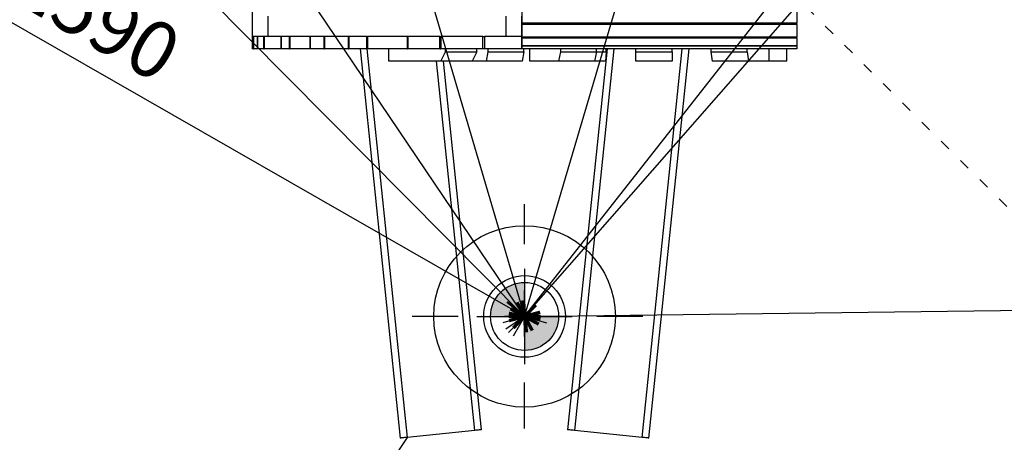
# Model space of a CAD drawing. Units: millimetres. Extents: x 715 to 22638, y 360 to 36604.
# Drawn here: x 10684 to 12854, y 1882 to 2814 of the extents above; entities that cross this region are included whole.
import ezdxf

# ---------------------------------------------------------------- set-up
doc = ezdxf.new("R2010")
doc.units = ezdxf.units.MM
doc.linetypes.add('ACAD_ISO03W100', pattern=[30, 12, -18])
doc.linetypes.add('ČERCHOVANÁ', pattern=[25.4, 12.7, -6.35, 0, -6.35])
for name, color, linetype in [('HERNI_PRVEK', 4, 'Continuous'), ('KÓTY', 7, 'Continuous'), ('OSA', 7, 'ČERCHOVANÁ'), ('VYTYC_BOD', 7, 'Continuous'), ('ZALOZENI', 6, 'Continuous')]:
    doc.layers.add(name, color=color, linetype=linetype)
doc.styles.add('arial', font='arial.ttf')
doc.dimstyles.new('KOTY_50', dxfattribs={"dimtxt": 125, "dimasz": 50, "dimexe": 50, "dimexo": 50, "dimgap": 30, "dimtad": 1, "dimdec": 0, "dimrnd": 10, "dimdsep": 46, "dimtxsty": 'arial', "dimblk": 'ARCHTICK', "dimcen": -1.5, "dimclrt": 2, "dimadec": 0, "dimazin": 0, "dimtfac": 0.63, "dimtdec": 0, "dimtix": 1, "dimtmove": 2, "dimatfit": 3, "dimldrblk": 'KOTA', "dimfxl": 400, "dimfxlon": 1, "dimtfill": 1, "dimtolj": 1, "dimtzin": 0, "dimarcsym": 0})

# ---------------------------------------------------------------- blocks, each defined once
blk = doc.blocks.new('vytyc_bod')
h = blk.add_hatch(color=256)
h.dxf.hatch_style = 1
h.paths.add_polyline_path([(0, 0), (0, -250, 0.414214), (250, 0)])
h.paths.add_polyline_path([(0, 0), (0, 250, 0.414214), (-250, 0)])
for points in [[(0, 350), (0, -350)], [(-350, 0), (350, 0)]]:
    blk.add_lwpolyline(points)
blk.add_circle((0, 0), 250)
blk = doc.blocks.new('_ArchTick')
at = {"color": 0, "linetype": 'ByBlock', "const_width": 0.15}
blk.add_lwpolyline([(-0.5, -0.5), (0.5, 0.5)], dxfattribs=at)
blk = doc.blocks.new('*D18')
at = {"layer": 'Defpoints', "color": 0, "linetype": 'ACAD_ISO03W100', "ltscale": 2, "transparency": 16777216}
for p in [(9139.7, 6099), (14886.2, 387.9), (14886.2, 387.9)]:
    blk.add_point(p, dxfattribs=at)
at = {"layer": 'KÓTY', "color": 0, "linetype": 'ACAD_ISO03W100', "lineweight": -2, "ltscale": 2, "transparency": 16777216}
for p, q in [((9139.7, 6099), (9175, 6134.4)), ((9139.7, 6099), (14886.2, 387.9)), ((14886.2, 387.9), (14921.4, 423.4))]:
    blk.add_line(p, q, dxfattribs=at)
at = {"layer": 'KÓTY', "color": 0, "linetype": 'ACAD_ISO03W100', "lineweight": -2, "ltscale": 2, "transparency": 16777216, "xscale": 50, "yscale": 50, "zscale": 50}
for p, rotation in [((9139.7, 6099), 135.1773160892277), ((14886.2, 387.9), 315.1773160892277)]:
    blk.add_blockref('_ArchTick', p, dxfattribs=dict(at, rotation=rotation))
at = {"layer": 'KÓTY', "color": 2, "linetype": 'ACAD_ISO03W100', "ltscale": 2, "transparency": 16777216, "insert": (14710.2, 698.8), "char_height": 125, "attachment_point": 5, "rotation": 315.1773, "style": 'arial', "bg_fill": 3, "box_fill_scale": 1.1, "bg_fill_color": 256, "bg_fill_true_color": 13158600, "bg_fill_transparency": 0}
blk.add_mtext('\\A1;8100', dxfattribs=at)
blk = doc.blocks.new('KOTA')
for p, q in [((-75, -75), (75, 75)), ((0, 75), (0, -75)), ((-75, 0), (75, 0))]:
    blk.add_line(p, q)
blk = doc.blocks.new('*D19')
at = {"layer": 'Defpoints', "color": 0, "ltscale": 8, "transparency": 16777216}
for p in [(9139.7, 6099), (9139.7, 6099), (11796.8, 2159.9)]:
    blk.add_point(p, dxfattribs=at)
at = {"layer": 'KÓTY', "color": 0, "lineweight": -2, "ltscale": 8, "transparency": 16777216}
for p, q in [((9139.7, 6099), (9098.3, 6071)), ((11796.8, 2159.9), (9139.7, 6099)), ((11796.8, 2159.9), (11755.3, 2131.9))]:
    blk.add_line(p, q, dxfattribs=at)
at = {"layer": 'KÓTY', "color": 0, "lineweight": -2, "ltscale": 8, "transparency": 16777216, "xscale": 50, "yscale": 50, "zscale": 50}
for p, rotation in [((9139.7, 6099), 124.001305651227), ((11796.8, 2159.9), 304.001305651227)]:
    blk.add_blockref('_ArchTick', p, dxfattribs=dict(at, rotation=rotation))
at = {"layer": 'KÓTY', "color": 2, "ltscale": 8, "transparency": 16777216, "insert": (9753.9, 5364.8), "char_height": 125, "attachment_point": 5, "rotation": 304.0013, "style": 'arial', "bg_fill": 3, "box_fill_scale": 1.1, "bg_fill_color": 256, "bg_fill_true_color": 13158600, "bg_fill_transparency": 0}
blk.add_mtext('\\A1;4750', dxfattribs=at)
blk = doc.blocks.new('*D21')
at = {"layer": 'Defpoints', "color": 0, "ltscale": 8, "transparency": 16777216}
for p in [(14886.2, 6099), (14886.2, 6099), (11796.8, 2159.9)]:
    blk.add_point(p, dxfattribs=at)
at = {"layer": 'KÓTY', "color": 0, "lineweight": -2, "ltscale": 8, "transparency": 16777216}
for p, q in [((14886.2, 6099), (14846.8, 6129.8)), ((11796.8, 2159.9), (14886.2, 6099)), ((11796.8, 2159.9), (11757.4, 2190.7))]:
    blk.add_line(p, q, dxfattribs=at)
at = {"layer": 'KÓTY', "color": 0, "lineweight": -2, "ltscale": 8, "transparency": 16777216, "xscale": 50, "yscale": 50, "zscale": 50}
for p, rotation in [((14886.2, 6099), 51.8928689096545), ((11796.8, 2159.9), 231.8928689096545)]:
    blk.add_blockref('_ArchTick', p, dxfattribs=dict(at, rotation=rotation))
at = {"layer": 'KÓTY', "color": 2, "ltscale": 8, "transparency": 16777216, "insert": (14452.5, 5701.8), "char_height": 125, "attachment_point": 5, "rotation": 51.8929, "style": 'arial', "bg_fill": 3, "box_fill_scale": 1.1, "bg_fill_color": 256, "bg_fill_true_color": 13158600, "bg_fill_transparency": 0}
blk.add_mtext('\\A1;5010', dxfattribs=at)
blk = doc.blocks.new('*D27')
at = {"layer": 'Defpoints', "color": 0, "ltscale": 8, "transparency": 16777216}
for p in [(11146.8, 4366.1), (13687.5, 2183.1), (13687.5, 2183.1)]:
    blk.add_point(p, dxfattribs=at)
at = {"layer": 'KÓTY', "color": 0, "lineweight": -2, "ltscale": 8, "transparency": 16777216}
for p, q in [((11146.8, 4366.1), (11179.4, 4404.1)), ((11146.8, 4366.1), (13687.5, 2183.1)), ((13687.5, 2183.1), (13720.1, 2221.1))]:
    blk.add_line(p, q, dxfattribs=at)
at = {"layer": 'KÓTY', "color": 0, "lineweight": -2, "ltscale": 8, "transparency": 16777216, "xscale": 50, "yscale": 50, "zscale": 50}
for p, rotation in [((11146.8, 4366.1), 139.3314603153018), ((13687.5, 2183.1), 319.3314603153017)]:
    blk.add_blockref('_ArchTick', p, dxfattribs=dict(at, rotation=rotation))
at = {"layer": 'KÓTY', "color": 2, "ltscale": 8, "transparency": 16777216, "insert": (13548.8, 2430.9), "char_height": 125, "attachment_point": 5, "rotation": 319.3315, "style": 'arial', "bg_fill": 3, "box_fill_scale": 1.1, "bg_fill_color": 256, "bg_fill_true_color": 13158600, "bg_fill_transparency": 0}
blk.add_mtext('\\A1;3350', dxfattribs=at)
blk = doc.blocks.new('*D28')
at = {"layer": 'Defpoints', "color": 0, "ltscale": 8, "transparency": 16777216}
for p in [(10418.7, 3549.9), (10418.7, 3549.9), (11796.8, 2159.9)]:
    blk.add_point(p, dxfattribs=at)
at = {"layer": 'KÓTY', "color": 0, "lineweight": -2, "ltscale": 8, "transparency": 16777216}
for p, q in [((10418.7, 3549.9), (10454.2, 3585.1)), ((11796.8, 2159.9), (10418.7, 3549.9)), ((11796.8, 2159.9), (11761.3, 2124.7))]:
    blk.add_line(p, q, dxfattribs=at)
at = {"layer": 'KÓTY', "color": 0, "lineweight": -2, "ltscale": 8, "transparency": 16777216, "xscale": 50, "yscale": 50, "zscale": 50, "rotation": 314.7533926283436}
blk.add_blockref('_ArchTick', (11796.8, 2159.9), dxfattribs=at)
at = {"layer": 'KÓTY', "color": 2, "ltscale": 8, "transparency": 16777216, "insert": (10651.1, 3455.7), "char_height": 125, "attachment_point": 5, "rotation": 314.7534, "style": 'arial', "bg_fill": 3, "box_fill_scale": 1.1, "bg_fill_color": 256, "bg_fill_true_color": 13158600, "bg_fill_transparency": 0}
blk.add_mtext('\\A1;1960', dxfattribs=at)
at = {"layer": 'KÓTY', "color": 0, "lineweight": -2, "ltscale": 8, "transparency": 16777216, "xscale": 50, "yscale": 50, "zscale": 50, "rotation": 134.7533926283437}
blk.add_blockref('_ArchTick', (10418.7, 3549.9), dxfattribs=at)
blk = doc.blocks.new('*D29')
at = {"layer": 'Defpoints', "color": 0, "ltscale": 8, "transparency": 16777216}
for p in [(10418.7, 2949.9), (10418.7, 2949.9), (11796.8, 2159.9)]:
    blk.add_point(p, dxfattribs=at)
at = {"layer": 'KÓTY', "color": 0, "lineweight": -2, "ltscale": 8, "transparency": 16777216}
for p, q in [((10418.7, 2949.9), (10393.8, 2906.5)), ((11796.8, 2159.9), (10418.7, 2949.9)), ((11796.8, 2159.9), (11771.9, 2116.5))]:
    blk.add_line(p, q, dxfattribs=at)
at = {"layer": 'KÓTY', "color": 0, "lineweight": -2, "ltscale": 8, "transparency": 16777216, "xscale": 50, "yscale": 50, "zscale": 50}
for p, rotation in [((10418.7, 2949.9), 150.1761231668873), ((11796.8, 2159.9), 330.1761231668873)]:
    blk.add_blockref('_ArchTick', p, dxfattribs=dict(at, rotation=rotation))
at = {"layer": 'KÓTY', "color": 2, "ltscale": 8, "transparency": 16777216, "insert": (10855.6, 2819.9), "char_height": 125, "attachment_point": 5, "rotation": 330.1761, "style": 'arial', "bg_fill": 3, "box_fill_scale": 1.1, "bg_fill_color": 256, "bg_fill_true_color": 13158600, "bg_fill_transparency": 0}
blk.add_mtext('\\A1;1590', dxfattribs=at)
blk = doc.blocks.new('*D30')
at = {"layer": 'Defpoints', "color": 0, "ltscale": 8, "transparency": 16777216}
for p in [(12446.8, 4366.1), (12446.8, 4366.1), (11796.8, 2159.9)]:
    blk.add_point(p, dxfattribs=at)
at = {"layer": 'KÓTY', "color": 0, "lineweight": -2, "ltscale": 8, "transparency": 16777216}
for p, q in [((11796.8, 2159.9), (12446.8, 4366.1)), ((12446.8, 4366.1), (12494.7, 4352)), ((11796.8, 2159.9), (11844.7, 2145.8))]:
    blk.add_line(p, q, dxfattribs=at)
at = {"layer": 'KÓTY', "color": 0, "lineweight": -2, "ltscale": 8, "transparency": 16777216, "xscale": 50, "yscale": 50, "zscale": 50}
for p, rotation in [((12446.8, 4366.1), 73.58403829787572), ((11796.8, 2159.9), 253.5840382978757)]:
    blk.add_blockref('_ArchTick', p, dxfattribs=dict(at, rotation=rotation))
at = {"layer": 'KÓTY', "color": 2, "ltscale": 8, "transparency": 16777216, "insert": (12259.5, 4085.8), "char_height": 125, "attachment_point": 5, "rotation": 73.584, "style": 'arial', "bg_fill": 3, "box_fill_scale": 1.1, "bg_fill_color": 256, "bg_fill_true_color": 13158600, "bg_fill_transparency": 0}
blk.add_mtext('\\A1;2300', dxfattribs=at)
blk = doc.blocks.new('*D31')
at = {"layer": 'Defpoints', "color": 0, "ltscale": 8, "transparency": 16777216}
for p in [(13687.5, 4319.6), (13687.5, 4319.6), (11796.8, 2159.9)]:
    blk.add_point(p, dxfattribs=at)
at = {"layer": 'KÓTY', "color": 0, "lineweight": -2, "ltscale": 8, "transparency": 16777216}
for p, q in [((13687.5, 4319.6), (13649.9, 4352.6)), ((11796.8, 2159.9), (13687.5, 4319.6)), ((11796.8, 2159.9), (11759.1, 2192.8))]:
    blk.add_line(p, q, dxfattribs=at)
at = {"layer": 'KÓTY', "color": 0, "lineweight": -2, "ltscale": 8, "transparency": 16777216, "xscale": 50, "yscale": 50, "zscale": 50}
for p, rotation in [((13687.5, 4319.6), 48.79881448939215), ((11796.8, 2159.9), 228.7988144893922)]:
    blk.add_blockref('_ArchTick', p, dxfattribs=dict(at, rotation=rotation))
at = {"layer": 'KÓTY', "color": 2, "ltscale": 8, "transparency": 16777216, "insert": (13382.6, 4119.9), "char_height": 125, "attachment_point": 5, "rotation": 48.7988, "style": 'arial', "bg_fill": 3, "box_fill_scale": 1.1, "bg_fill_color": 256, "bg_fill_true_color": 13158600, "bg_fill_transparency": 0}
blk.add_mtext('\\A1;2870', dxfattribs=at)
blk = doc.blocks.new('*D32')
at = {"layer": 'Defpoints', "color": 0, "ltscale": 8, "transparency": 16777216}
for p in [(13687.5, 2183.1), (13687.5, 2183.1), (11796.8, 2159.9)]:
    blk.add_point(p, dxfattribs=at)
at = {"layer": 'KÓTY', "color": 0, "lineweight": -2, "ltscale": 8, "transparency": 16777216}
for p, q in [((13687.5, 2183.1), (13686.9, 2233.1)), ((11796.8, 2159.9), (11796.2, 2209.9)), ((11796.8, 2159.9), (13687.5, 2183.1))]:
    blk.add_line(p, q, dxfattribs=at)
at = {"layer": 'KÓTY', "color": 0, "lineweight": -2, "ltscale": 8, "transparency": 16777216, "xscale": 50, "yscale": 50, "zscale": 50}
for p, rotation in [((13687.5, 2183.1), 0.704540671681606), ((11796.8, 2159.9), 180.7045406716816)]:
    blk.add_blockref('_ArchTick', p, dxfattribs=dict(at, rotation=rotation))
at = {"layer": 'KÓTY', "color": 2, "ltscale": 8, "transparency": 16777216, "insert": (13274.9, 2276), "char_height": 125, "attachment_point": 5, "rotation": 0.7045, "style": 'arial', "bg_fill": 3, "box_fill_scale": 1.1, "bg_fill_color": 256, "bg_fill_true_color": 13158600, "bg_fill_transparency": 0}
blk.add_mtext('\\A1;1890', dxfattribs=at)
blk = doc.blocks.new('*D33')
at = {"layer": 'Defpoints', "color": 0, "ltscale": 8, "transparency": 16777216}
for p in [(11146.8, 4366.1), (11796.8, 2159.9), (11796.8, 2159.9)]:
    blk.add_point(p, dxfattribs=at)
at = {"layer": 'KÓTY', "color": 0, "lineweight": -2, "ltscale": 8, "transparency": 16777216}
for p, q in [((11146.8, 4366.1), (11098.8, 4352)), ((11146.8, 4366.1), (11796.8, 2159.9)), ((11796.8, 2159.9), (11748.8, 2145.8))]:
    blk.add_line(p, q, dxfattribs=at)
at = {"layer": 'KÓTY', "color": 0, "lineweight": -2, "ltscale": 8, "transparency": 16777216, "xscale": 50, "yscale": 50, "zscale": 50}
for p, rotation in [((11146.8, 4366.1), 106.4159619491447), ((11796.8, 2159.9), 286.4159619491447)]:
    blk.add_blockref('_ArchTick', p, dxfattribs=dict(at, rotation=rotation))
at = {"layer": 'KÓTY', "color": 2, "ltscale": 8, "transparency": 16777216, "insert": (11561.8, 3289.5), "char_height": 125, "attachment_point": 5, "rotation": 286.416, "style": 'arial', "bg_fill": 3, "box_fill_scale": 1.1, "bg_fill_color": 256, "bg_fill_true_color": 13158600, "bg_fill_transparency": 0}
blk.add_mtext('\\A1;2300', dxfattribs=at)
blk = doc.blocks.new('*D34')
at = {"layer": 'Defpoints', "color": 0, "ltscale": 8, "transparency": 16777216}
for p in [(11537.9, 1893.2), (10700.3, 648.9)]:
    blk.add_point(p, dxfattribs=at)
at = {"layer": 'KÓTY', "color": 0, "lineweight": -2, "ltscale": 8, "transparency": 16777216}
for p, q in [((11537.9, 1893.2), (11096.2, 1237.1)), ((10700.3, 648.9), (10787.7, 778.8))]:
    blk.add_line(p, q, dxfattribs=at)
at = {"layer": 'KÓTY', "color": 0, "lineweight": -2, "ltscale": 8, "transparency": 16777216, "xscale": 50, "yscale": 50, "zscale": 50, "rotation": 236.0513932889687}
blk.add_blockref('_ArchTick', (10700.3, 648.9), dxfattribs=at)
at = {"layer": 'KÓTY', "color": 2, "ltscale": 8, "transparency": 16777216, "insert": (10942, 1007.9), "char_height": 125, "attachment_point": 5, "rotation": 56.0514, "style": 'arial', "bg_fill": 3, "box_fill_scale": 1.1, "bg_fill_color": 256, "bg_fill_true_color": 13158600, "bg_fill_transparency": 0}
blk.add_mtext('\\A1;R1500', dxfattribs=at)

msp = doc.modelspace()

# ---------------------------------------------------------------- linework, layer by layer
at = {"layer": 'HERNI_PRVEK'}
for p, q in [((11196.7674, 3722.8915), (11196.7674, 2776.8915)), ((11790.7674, 2844.0752), (11790.7674, 2806.3317)), ((12396.7675, 2844.0752), (12396.7675, 2806.3317)), ((11196.7674, 2821.8915), (11196.7674, 2776.8915)), ((11231.4084, 2821.8915), (11231.4084, 2776.8915)), ((11755.6425, 2821.8915), (11755.6425, 2776.8915)), ((11790.2835, 2821.8915), (11790.2835, 2776.8915)), ((11790.7674, 2803.3794), (11790.7674, 2806.3317)), ((12396.7675, 2806.3317), (11790.7674, 2806.3317)), ((12396.7675, 2803.3794), (11790.7674, 2803.3794)), ((11790.7674, 2803.3794), (11790.7674, 2775.6923)), ((12396.7675, 2803.3794), (12396.7675, 2806.3317)), ((12396.7675, 2803.3794), (12396.7675, 2775.6923)), ((11196.7674, 2776.8915), (11196.7674, 2749.8915)), ((11199.1458, 2776.8915), (11196.7674, 2776.8915)), ((11199.1458, 2749.8915), (11199.1458, 2776.8915)), ((11199.1458, 2776.8915), (11199.2449, 2776.8915)), ((11199.2449, 2776.8915), (11199.2449, 2749.8915)), ((11208.05, 2776.8915), (11199.2449, 2776.8915)), ((11208.05, 2749.8915), (11208.05, 2776.8915)), ((11208.05, 2776.8915), (11208.1688, 2776.8915)), ((11208.1688, 2776.8915), (11208.1688, 2749.8915)), ((11222.449, 2776.8915), (11208.1688, 2776.8915)), ((11222.449, 2749.8915), (11222.449, 2776.8915)), ((11222.449, 2776.8915), (11222.7229, 2776.8915)), ((11222.7229, 2776.8915), (11222.7229, 2749.8915)), ((11260.2773, 2776.8915), (11222.7229, 2776.8915)), ((11260.2773, 2749.8915), (11260.2773, 2776.8915)), ((11260.2773, 2776.8915), (11260.6252, 2776.8915)), ((11260.6252, 2776.8915), (11260.6252, 2749.8915)), ((11279.092, 2776.8915), (11260.6252, 2776.8915)), ((11279.092, 2749.8915), (11279.092, 2776.8915)), ((11279.092, 2776.8915), (11279.7094, 2776.8915)), ((11279.7094, 2776.8915), (11279.7094, 2749.8915)), ((11324.0259, 2776.8915), (11279.7094, 2776.8915)), ((11324.0259, 2749.8915), (11324.0259, 2776.8915)), ((11324.0259, 2776.8915), (11324.3364, 2776.8915)), ((11324.3364, 2776.8915), (11324.3364, 2749.8915)), ((11355.4214, 2776.8915), (11324.3364, 2776.8915)), ((11355.4214, 2749.8915), (11355.4214, 2776.8915)), ((11355.4214, 2776.8915), (11355.7284, 2776.8915)), ((11355.7284, 2776.8915), (11355.7284, 2749.8915)), ((11408.8788, 2776.8915), (11355.7284, 2776.8915)), ((11408.8788, 2749.8915), (11408.8788, 2776.8915)), ((11408.8788, 2776.8915), (11409.5121, 2776.8915)), ((11409.5121, 2776.8915), (11409.5121, 2749.8915)), ((11449.3149, 2776.8915), (11409.5121, 2776.8915)), ((11449.3149, 2749.8915), (11449.3149, 2776.8915)), ((11449.3149, 2776.8915), (11450.6697, 2776.8915)), ((11450.6697, 2776.8915), (11450.6697, 2749.8915)), ((11538.7456, 2776.8915), (11450.6697, 2776.8915)), ((11538.7456, 2749.8915), (11538.7456, 2776.8915)), ((11538.7456, 2776.8915), (11539.8449, 2776.8915)), ((11539.8449, 2776.8915), (11539.8449, 2749.8915)), ((11610.3937, 2776.8915), (11539.8449, 2776.8915)), ((11610.3937, 2749.8915), (11610.3937, 2776.8915)), ((11610.3937, 2776.8915), (11612.4934, 2776.8915)), ((11612.4934, 2776.8915), (11612.4934, 2749.8915)), ((11704.4214, 2776.8915), (11612.4934, 2776.8915)), ((11704.4214, 2749.8915), (11704.4214, 2776.8915)), ((11704.4214, 2776.8915), (11708.3245, 2776.8915)), ((11708.3245, 2776.8915), (11708.3245, 2749.8915)), ((11790.2874, 2776.8915), (11708.3245, 2776.8915)), ((11790.2813, 2776.8915), (11790.2835, 2776.8915)), ((11790.2835, 2776.8915), (11790.7674, 2776.8915)), ((11790.2874, 2776.8915), (11790.2874, 2749.8915)), ((11790.7674, 2776.8915), (11790.2874, 2776.8915)), ((11790.7674, 2773.6783), (11790.7674, 2775.6923)), ((12396.7675, 2775.6923), (11790.7674, 2775.6923)), ((12396.7675, 2773.6783), (11790.7674, 2773.6783)), ((11790.7674, 2773.6783), (11790.7674, 2756.7292)), ((11790.7674, 2755.7031), (11790.7674, 2756.7292)), ((12396.7675, 2756.7292), (11790.7674, 2756.7292)), ((12396.7675, 2755.7031), (11790.7674, 2755.7031)), ((11790.7674, 2755.7031), (11790.7674, 2749.9095)), ((12396.7675, 2773.6783), (12396.7675, 2775.6923)), ((12396.7675, 2773.6783), (12396.7675, 2756.7292)), ((12396.7675, 2755.7031), (12396.7675, 2756.7292)), ((12396.7675, 2755.7031), (12396.7675, 2749.9095)), ((11199.1458, 2749.8915), (11196.7674, 2749.8915)), ((11199.1458, 2749.8915), (11199.2449, 2749.8915)), ((11208.05, 2749.8915), (11199.2449, 2749.8915)), ((11208.05, 2749.8915), (11208.1688, 2749.8915)), ((11222.449, 2749.8915), (11208.1688, 2749.8915)), ((11222.449, 2749.8915), (11222.7229, 2749.8915)), ((11260.2773, 2749.8915), (11222.7229, 2749.8915)), ((11260.2773, 2749.8915), (11260.6252, 2749.8915)), ((11279.092, 2749.8915), (11260.6252, 2749.8915)), ((11279.092, 2749.8915), (11279.7094, 2749.8915)), ((11324.0259, 2749.8915), (11279.7094, 2749.8915)), ((11324.0259, 2749.8915), (11324.3364, 2749.8915)), ((11355.4214, 2749.8915), (11324.3364, 2749.8915)), ((11355.4214, 2749.8915), (11355.7284, 2749.8915)), ((11408.8788, 2749.8915), (11355.7284, 2749.8915)), ((11408.8788, 2749.8915), (11409.5121, 2749.8915)), ((11449.3149, 2749.8915), (11409.5121, 2749.8915)), ((11434.2626, 2749.8915), (11522.8633, 1891.6727)), ((11449.3149, 2749.8915), (11450.6697, 2749.8915)), ((11449.5101, 2749.8915), (11537.95, 1893.2302)), ((11538.7456, 2749.8915), (11450.6697, 2749.8915)), ((11497.3199, 2722.8914), (11497.3199, 2749.8915)), ((11538.7456, 2749.8915), (11539.8449, 2749.8915)), ((11610.3937, 2749.8915), (11539.8449, 2749.8915)), ((11610.3937, 2749.8915), (11612.4934, 2749.8915)), ((11612.3199, 2722.8914), (11622.3199, 2742.8915)), ((11704.4214, 2749.8915), (11612.4934, 2749.8915)), ((11622.3199, 2742.8915), (11622.3199, 2749.8915)), ((11622.3199, 2742.8915), (11691.6019, 2742.8915)), ((11691.6019, 2742.8915), (11681.6019, 2722.8914)), ((11691.6019, 2742.8915), (11691.6019, 2749.8915)), ((11708.3245, 2749.8915), (11704.4214, 2749.8915)), ((11790.2874, 2749.8915), (11708.3245, 2749.8915)), ((11713.1021, 2722.8914), (11716.7674, 2742.8915)), ((11716.7674, 2742.8915), (11716.7674, 2749.8915)), ((11716.7674, 2742.8915), (11795.4125, 2742.8915)), ((12396.7675, 2749.8915), (11790.2874, 2749.8915)), ((12396.7675, 2749.9095), (11790.7674, 2749.9095)), ((11795.4125, 2742.8915), (11791.7472, 2722.8914)), ((11795.4125, 2742.8915), (11795.4125, 2749.8915)), ((11808.6035, 2722.8914), (11808.6035, 2749.8915)), ((11872.5072, 2722.8914), (11876.7674, 2742.8915)), ((11876.7674, 2742.8915), (11876.7674, 2749.8915)), ((11876.7674, 2742.8915), (11954.9314, 2742.8915)), ((11978.3156, 2749.8915), (11891.6232, 1910.1573)), ((11993.5631, 2749.8915), (11906.7099, 1908.5997)), ((11954.9314, 2742.8915), (11950.6711, 2722.8914)), ((11954.9314, 2742.8915), (11954.9314, 2749.8915)), ((11954.9314, 2742.8915), (11976.5174, 2742.8915)), ((11976.5174, 2742.8915), (11974.9374, 2722.8914)), ((11976.5174, 2742.8915), (11976.5174, 2749.8915)), ((12041.7674, 2742.8915), (12041.7674, 2749.8915)), ((12041.7674, 2742.8915), (12121.7674, 2742.8915)), ((12041.7674, 2722.8914), (12041.7674, 2742.8915)), ((12055.5849, 1893.2302), (12144.0248, 2749.8915)), ((12070.6716, 1891.6727), (12159.2723, 2749.8915)), ((12121.7674, 2742.8915), (12121.7674, 2749.8915)), ((12121.7674, 2742.8915), (12121.7674, 2722.8914)), ((12207.713, 2742.8915), (12207.713, 2749.8915)), ((12210.7789, 2722.8914), (12207.713, 2742.8915)), ((12207.713, 2742.8915), (12286.7674, 2742.8915)), ((12286.7674, 2742.8915), (12286.7674, 2749.8915)), ((12286.7674, 2742.8915), (12289.8333, 2722.8914)), ((12335.8219, 2722.8914), (12335.8219, 2749.8915)), ((12374.5976, 2722.8914), (12374.5976, 2749.8915)), ((12396.7675, 2749.9095), (12396.7675, 2749.8915)), ((11612.3199, 2722.8914), (11497.3199, 2722.8914)), ((11686.825, 1908.5997), (11602.7592, 2722.8914)), ((11681.6019, 2722.8914), (11612.3199, 2722.8914)), ((11701.9117, 1910.1573), (11618.0067, 2722.8914)), ((11713.1021, 2722.8914), (11681.6019, 2722.8914)), ((11791.7472, 2722.8914), (11713.1021, 2722.8914)), ((11872.5072, 2722.8914), (11808.6035, 2722.8914)), ((11950.6711, 2722.8914), (11872.5072, 2722.8914)), ((11974.9374, 2722.8914), (11950.6711, 2722.8914)), ((12121.7674, 2722.8914), (12041.7674, 2722.8914)), ((12289.8333, 2722.8914), (12210.7789, 2722.8914)), ((12335.8219, 2722.8914), (12289.8333, 2722.8914)), ((12374.5976, 2722.8914), (12335.8219, 2722.8914)), ((11686.825, 1908.5997), (11537.95, 1893.2302)), ((12055.5849, 1893.2302), (11906.7099, 1908.5997))]:
    msp.add_line(p, q, dxfattribs=at)
at = {"layer": 'HERNI_PRVEK', "flags": 128}
for points in [[(11701.9117, 1910.1573), (11701.8824, 1910.1542), (11701.5637, 1910.1213), (11700.8956, 1910.0524), (11699.8808, 1909.9476), (11698.5232, 1909.8074), (11696.8281, 1909.6324), (11694.8021, 1909.4233), (11692.4533, 1909.1809), (11689.7908, 1908.906), (11686.825, 1908.5997)], [(11906.7099, 1908.5997), (11903.7441, 1908.906), (11901.0816, 1909.1809), (11898.7327, 1909.4233), (11896.7068, 1909.6324), (11895.0117, 1909.8074), (11893.6541, 1909.9476), (11892.6392, 1910.0524), (11891.9712, 1910.1213), (11891.6525, 1910.1542), (11891.6232, 1910.1573)], [(11537.95, 1893.2302), (11534.9842, 1892.9241), (11532.3217, 1892.6492), (11529.9728, 1892.4067), (11527.9469, 1892.1975), (11526.2518, 1892.0225), (11524.8942, 1891.8824), (11523.8794, 1891.7776), (11523.2113, 1891.7086), (11522.8926, 1891.6757), (11522.8633, 1891.6727)], [(12070.6716, 1891.6727), (12070.6422, 1891.6757), (12070.3235, 1891.7086), (12069.6555, 1891.7776), (12068.6407, 1891.8824), (12067.2831, 1892.0225), (12065.588, 1892.1975), (12063.562, 1892.4067), (12061.2132, 1892.6492), (12058.5507, 1892.9241), (12055.5849, 1893.2302)]]:
    msp.add_lwpolyline(points, dxfattribs=at)
at = {"layer": 'HERNI_PRVEK'}
msp.add_circle((11796.7674, 2159.8915), 90, dxfattribs=at)
at = {"layer": 'OSA', "ltscale": 8}
for points in [[(11796.7674, 1912.5201), (11796.7674, 2407.2629)], [(12057.2361, 2159.8915), (11536.2988, 2159.8915)]]:
    msp.add_lwpolyline(points, dxfattribs=at)
at = {"layer": 'ZALOZENI'}
msp.add_circle((11796.7674, 2159.8915), 200, dxfattribs=at)
msp.add_circle((11796.7674, 2159.8915), 200, dxfattribs=at)

# ---------------------------------------------------------------- block references
at = {"layer": 'VYTYC_BOD', "xscale": 0.3, "yscale": 0.3, "zscale": 0.3}
msp.add_blockref('vytyc_bod', (11796.7674, 2159.8915), dxfattribs=at)

# ---------------------------------------------------------------- next in the draw order: dimensions: what is measured, and where the dimension line sits
at = {"layer": 'KÓTY', "linetype": 'ACAD_ISO03W100', "ltscale": 2}
dim = msp.add_linear_dim(base=(14886.1801, 387.9382), p1=(9139.7044, 6098.9558), p2=(14886.1801, 387.9382), angle=315.1773161, dimstyle='KOTY_50', dxfattribs=at)
dim.commit()
dim.dimension.update_dxf_attribs({"geometry": '*D18', "text_midpoint": (14710.1959, 698.8181), "dimtype": 161})

# ---------------------------------------------------------------- next in the draw order: dimensions: what is measured, and where the dimension line sits
at = {"layer": 'KÓTY', "ltscale": 8}
dim = msp.add_linear_dim(base=(9139.7044, 6098.9558), p1=(11796.7674, 2159.8915), p2=(9139.7044, 6098.9558), angle=124.0013057, dimstyle='KOTY_50', dxfattribs=at)
dim.commit()
dim.dimension.update_dxf_attribs({"geometry": '*D19', "text_midpoint": (9753.8562, 5364.8331), "dimtype": 161})
dim = msp.add_radius_dim(center=(11537.95, 1893.2302), mpoint=(10700.2764, 648.922), dimstyle='KOTY_50', dxfattribs=at)
dim.commit()
dim.dimension.update_dxf_attribs({"geometry": '*D34', "text_midpoint": (10941.969, 1007.9402), "dimtype": 164})

# ---------------------------------------------------------------- next in the draw order: dimensions: what is measured, and where the dimension line sits
dim = msp.add_linear_dim(base=(14886.1801, 6098.9558), p1=(11796.7674, 2159.8915), p2=(14886.1801, 6098.9558), angle=51.8928689, dimstyle='KOTY_50', dxfattribs=at)
dim.commit()
dim.dimension.update_dxf_attribs({"geometry": '*D21', "text_midpoint": (14452.5112, 5701.7789), "dimtype": 161})

# ---------------------------------------------------------------- next in the draw order: dimensions: what is measured, and where the dimension line sits
dim = msp.add_linear_dim(base=(13687.5479, 2183.1427), p1=(11146.7674, 4366.1326), p2=(13687.5479, 2183.1427), angle=319.3314603, dimstyle='KOTY_50', dxfattribs=at)
dim.commit()
dim.dimension.update_dxf_attribs({"geometry": '*D27', "text_midpoint": (13548.847, 2430.9278), "dimtype": 161})

# ---------------------------------------------------------------- next in the draw order: dimensions: what is measured, and where the dimension line sits
dim = msp.add_linear_dim(base=(10418.6817, 3549.8915), p1=(11796.7674, 2159.8915), p2=(10418.6817, 3549.8915), angle=134.7533926, dimstyle='KOTY_50', dxfattribs=at)
dim.commit()
dim.dimension.update_dxf_attribs({"geometry": '*D28', "text_midpoint": (10651.0925, 3455.7257), "dimtype": 161})

# ---------------------------------------------------------------- next in the draw order: dimensions: what is measured, and where the dimension line sits
dim = msp.add_linear_dim(base=(10418.6817, 2949.8915), p1=(11796.7674, 2159.8915), p2=(10418.6817, 2949.8915), angle=150.1761232, dimstyle='KOTY_50', dxfattribs=at)
dim.commit()
dim.dimension.update_dxf_attribs({"geometry": '*D29', "text_midpoint": (10855.5721, 2819.8899), "dimtype": 161})

# ---------------------------------------------------------------- next in the draw order: dimensions: what is measured, and where the dimension line sits
dim = msp.add_linear_dim(base=(12446.7674, 4366.1326), p1=(11796.7674, 2159.8915), p2=(12446.7674, 4366.1326), angle=73.5840383, dimstyle='KOTY_50', dxfattribs=at)
dim.commit()
dim.dimension.update_dxf_attribs({"geometry": '*D30', "text_midpoint": (12259.4929, 4085.7541), "dimtype": 161})

# ---------------------------------------------------------------- next in the draw order: dimensions: what is measured, and where the dimension line sits
dim = msp.add_linear_dim(base=(13687.5479, 4319.6225), p1=(11796.7674, 2159.8915), p2=(13687.5479, 4319.6225), angle=48.7988145, dimstyle='KOTY_50', dxfattribs=at)
dim.commit()
dim.dimension.update_dxf_attribs({"geometry": '*D31', "text_midpoint": (13382.5888, 4119.9207), "dimtype": 161})

# ---------------------------------------------------------------- next in the draw order: dimensions: what is measured, and where the dimension line sits
dim = msp.add_linear_dim(base=(13687.5479, 2183.1427), p1=(11796.7674, 2159.8915), p2=(13687.5479, 2183.1427), angle=0.7045407, dimstyle='KOTY_50', dxfattribs=at)
dim.commit()
dim.dimension.update_dxf_attribs({"geometry": '*D32', "text_midpoint": (13274.9162, 2276.0355), "dimtype": 161})

# ---------------------------------------------------------------- next in the draw order: dimensions: what is measured, and where the dimension line sits
dim = msp.add_aligned_dim(p1=(11146.7674, 4366.1326), p2=(11796.7674, 2159.8915), distance=0, dimstyle='KOTY_50', dxfattribs=at)
dim.commit()
dim.dimension.update_dxf_attribs({"geometry": '*D33', "text_midpoint": (11561.8053, 3289.5389)})

doc.saveas('drawing.dxf')
